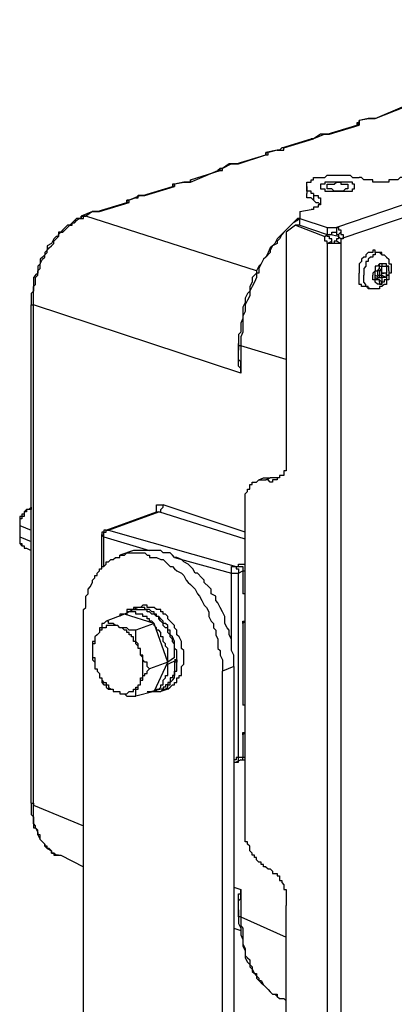
# Model space of a CAD drawing. Extents: x 0.3 to 99.9, y 9.3 to 98.4.
# Drawn here: x 11.5 to 19.6, y 61 to 82.2 of the extents above; entities that cross this region are included whole.
import ezdxf

# ---------------------------------------------------------------- set-up
doc = ezdxf.new("R2010")
doc.units = 0
doc.header["$LTSCALE"] = 25.4
doc.layers.get('0').update_dxf_attribs({"linetype": 'CONTINUOUS'})

msp = doc.modelspace()

# ---------------------------------------------------------------- linework, layer by layer
for p, q in [((38.754, 84.756), (18.314, 77.746)), ((38.901, 84.461), (18.411, 77.5)), ((19.147, 80.098), (19.783, 80.344)), ((19.147, 80.098), (19.735, 80.344)), ((18.803, 80.001), (18.754, 79.951)), ((19.048, 80.098), (18.803, 80.049)), ((19, 80.098), (18.803, 80.049)), ((18.803, 80.049), (18.803, 80.001)), ((18.803, 79.951), (18.803, 80.049)), ((18.803, 80.001), (18.803, 80.049)), ((19.048, 80.098), (19, 80.098)), ((19, 80.098), (19.048, 80.098)), ((18.117, 79.755), (18.754, 79.951)), ((18.167, 79.755), (18.803, 79.951)), ((17.136, 79.461), (17.774, 79.658)), ((17.185, 79.461), (17.822, 79.658)), ((17.822, 79.658), (17.774, 79.658)), ((17.774, 79.658), (17.822, 79.658)), ((17.774, 79.658), (17.822, 79.658)), ((17.822, 79.658), (17.774, 79.658)), ((18.068, 79.755), (17.822, 79.658)), ((17.971, 79.755), (17.822, 79.658)), ((18.018, 79.755), (17.971, 79.755)), ((18.018, 79.755), (18.068, 79.755)), ((18.117, 79.755), (18.068, 79.755)), ((18.167, 79.755), (18.117, 79.755)), ((18.167, 79.755), (18.117, 79.755)), ((17.039, 79.412), (16.793, 79.362)), ((16.793, 79.362), (16.793, 79.315)), ((16.842, 79.362), (16.793, 79.362)), ((17.039, 79.412), (16.842, 79.362)), ((17.185, 79.461), (17.136, 79.461)), ((17.185, 79.461), (17.136, 79.461)), ((16.156, 79.118), (16.793, 79.315)), ((16.206, 79.118), (16.793, 79.315)), ((15.176, 78.775), (15.813, 78.971)), ((15.176, 78.726), (15.764, 78.971)), ((15.764, 78.971), (15.813, 78.971)), ((15.813, 78.971), (15.764, 78.971)), ((16.059, 79.118), (15.863, 79.019)), ((16.009, 79.118), (15.863, 79.019)), ((16.059, 79.118), (16.009, 79.118)), ((16.009, 79.118), (16.059, 79.118)), ((16.206, 79.118), (16.156, 79.118)), ((16.206, 79.118), (16.156, 79.118)), ((15.078, 78.726), (14.833, 78.676)), ((15.028, 78.726), (14.833, 78.676)), ((15.078, 78.726), (15.028, 78.726)), ((15.028, 78.726), (15.078, 78.726)), ((15.176, 78.775), (15.176, 78.726)), ((15.176, 78.775), (15.176, 78.726)), ((14.146, 78.432), (14.784, 78.628)), ((14.195, 78.432), (14.833, 78.628)), ((14.833, 78.628), (14.784, 78.628)), ((14.784, 78.628), (14.833, 78.628)), ((14.833, 78.628), (14.833, 78.676)), ((17.675, 78.628), (17.675, 78.48)), ((14.098, 78.432), (13.852, 78.333)), ((13.999, 78.383), (13.852, 78.333)), ((13.852, 78.286), (13.852, 78.333)), ((13.999, 78.383), (14.048, 78.383)), ((14.146, 78.432), (14.098, 78.432)), ((14.195, 78.432), (14.146, 78.432)), ((14.195, 78.432), (14.146, 78.432)), ((17.822, 78.48), (17.822, 78.333)), ((13.069, 78.089), (12.823, 77.99)), ((13.069, 78.089), (12.92, 77.99)), ((13.166, 78.089), (13.803, 78.286)), ((13.215, 78.089), (13.166, 78.089)), ((13.215, 78.089), (13.166, 78.089)), ((13.215, 78.089), (13.852, 78.286)), ((13.803, 78.286), (13.852, 78.286)), ((13.852, 78.286), (13.803, 78.286)), ((17.529, 78.089), (17.774, 78.137)), ((17.529, 78.089), (17.529, 77.941)), ((12.823, 77.99), (12.823, 77.941)), ((12.823, 77.99), (12.872, 77.99)), ((12.823, 77.941), (12.823, 77.99)), ((12.823, 77.941), (12.823, 77.99)), ((12.872, 77.99), (12.823, 77.99)), ((12.872, 77.99), (12.92, 77.99)), ((16.597, 76.814), (12.92, 77.99)), ((17.529, 77.794), (17.529, 77.941)), ((17.529, 77.941), (18.117, 77.746)), ((17.431, 77.794), (17.235, 77.647)), ((17.529, 77.794), (17.431, 77.794)), ((17.431, 77.794), (18.068, 77.55)), ((17.529, 77.794), (18.117, 77.598)), ((18.117, 77.746), (18.117, 77.598)), ((18.314, 77.746), (18.314, 77.647)), ((17.235, 77.647), (17.235, 72.795)), ((18.068, 77.55), (18.117, 77.598)), ((18.117, 77.403), (18.215, 77.451)), ((18.361, 77.55), (18.167, 77.598)), ((18.411, 77.403), (18.314, 77.451)), ((18.411, 77.647), (18.361, 77.598)), ((18.411, 77.5), (18.361, 77.55)), ((18.411, 77.5), (18.411, 77.403)), ((18.117, 77.403), (18.117, 57.942)), ((18.411, 77.403), (18.411, 57.942)), ((19.293, 77.157), (19.244, 77.207)), ((19.147, 76.618), (19.147, 76.814)), ((19.293, 76.961), (19.244, 76.961)), ((19.293, 76.961), (19.244, 76.961)), ((19.244, 76.911), (19.293, 76.911)), ((19.244, 76.864), (19.293, 76.814)), ((19.293, 76.961), (19.293, 76.911)), ((19.293, 76.814), (19.293, 76.911)), ((19.293, 76.765), (19.293, 76.814)), ((19.392, 76.911), (19.392, 76.765)), ((19.147, 76.715), (19.244, 76.668)), ((19.147, 76.668), (19.244, 76.618)), ((19.293, 76.568), (19.244, 76.618)), ((19.244, 76.568), (19.244, 76.618)), ((19.392, 76.765), (19.293, 76.765)), ((19.293, 76.715), (19.392, 76.668)), ((19.392, 76.668), (19.392, 76.715)), ((19.048, 76.422), (18.95, 76.471)), ((19.244, 76.568), (19.244, 76.521)), ((19.244, 76.521), (19.293, 76.521)), ((19.293, 76.521), (19.293, 76.568)), ((11.744, 65.343), (11.744, 76.079)), ((11.744, 76.079), (11.794, 76.079)), ((11.794, 65.295), (11.794, 76.079)), ((16.254, 74.609), (11.794, 76.079)), ((16.206, 75.246), (16.206, 75.099)), ((16.206, 74.952), (16.206, 75.246)), ((16.254, 75.196), (16.254, 74.609)), ((17.235, 74.902), (16.254, 75.196)), ((16.206, 74.952), (16.206, 75.099)), ((16.646, 72.305), (16.745, 72.353)), ((16.793, 72.305), (16.892, 72.353)), ((16.352, 71.177), (14.588, 71.766)), ((16.352, 64.805), (16.352, 71.813)), ((13.362, 71.226), (14.441, 71.619)), ((13.412, 71.226), (14.49, 71.619)), ((14.441, 71.619), (14.49, 71.619)), ((16.352, 71.03), (14.49, 71.619)), ((11.5, 71.324), (11.5, 71.079)), ((11.5, 71.324), (11.744, 71.226)), ((11.5, 71.324), (11.5, 71.079)), ((13.265, 70.441), (13.265, 71.127)), ((13.313, 71.079), (13.265, 71.127)), ((13.362, 71.226), (13.412, 71.226)), ((13.412, 71.226), (16.156, 70.441)), ((11.5, 71.079), (11.744, 70.98)), ((13.313, 70.441), (13.313, 71.079)), ((13.313, 71.079), (14.294, 70.784)), ((11.597, 70.833), (11.647, 70.833)), ((11.647, 70.833), (11.744, 70.784)), ((13.951, 70.784), (13.656, 70.687)), ((14.833, 70.637), (16.059, 70.294)), ((16.059, 68.824), (16.059, 70.294)), ((16.156, 70.441), (16.206, 70.441)), ((16.206, 70.294), (16.303, 70.344)), ((16.206, 66.324), (16.206, 70.294)), ((16.303, 70.344), (16.303, 69.854)), ((16.303, 70.344), (16.352, 70.344)), ((16.352, 69.854), (16.303, 69.854)), ((14.391, 69.215), (13.755, 69.412)), ((12.872, 52.55), (12.872, 69.215)), ((14.391, 69.215), (13.999, 69.069)), ((14.685, 68.382), (14.391, 69.215)), ((16.352, 69.265), (16.303, 69.215)), ((16.303, 69.215), (16.303, 67.451)), ((14.685, 68.382), (14.294, 68.236)), ((14.391, 67.746), (14.685, 68.382)), ((14.833, 68.482), (14.685, 68.382)), ((14.685, 68.333), (14.881, 68.432)), ((14.881, 68.432), (14.833, 68.432)), ((16.107, 68.285), (15.863, 68.186)), ((15.863, 51.519), (15.863, 68.186)), ((16.107, 68.285), (16.107, 51.618)), ((14.391, 67.746), (13.999, 67.647)), ((14.538, 67.794), (14.342, 67.746)), ((14.685, 67.794), (14.538, 67.746)), ((16.352, 67.451), (16.303, 67.451)), ((16.352, 66.864), (16.303, 66.814)), ((16.303, 66.814), (16.303, 66.324)), ((16.107, 66.225), (16.156, 66.225)), ((16.254, 66.275), (16.156, 66.225)), ((16.303, 66.324), (16.206, 66.324)), ((16.352, 66.324), (16.303, 66.324)), ((11.794, 65.295), (12.872, 64.853)), ((12.333, 64.216), (12.382, 64.216)), ((12.382, 64.216), (12.872, 63.971)), ((16.107, 63.53), (16.254, 63.48)), ((16.254, 63.48), (16.254, 62.892)), ((16.206, 62.991), (16.206, 63.235)), ((16.206, 63.04), (16.206, 63.187)), ((16.206, 63.04), (16.206, 62.892)), ((17.235, 58.333), (17.235, 63.138)), ((16.206, 62.892), (16.206, 62.991)), ((16.254, 62.892), (16.206, 62.892)), ((16.254, 62.892), (17.235, 62.451)), ((16.107, 62.647), (16.254, 62.598)), ((17.185, 61.129), (17.235, 61.079))]:
    msp.add_line(p, q)
for points in [[(18.803, 80.001), (18.754, 80.001), (18.754, 79.951)], [(18.803, 80.001), (18.754, 80.001), (18.754, 79.951)], [(18.754, 79.951), (18.755, 79.951), (18.756, 79.951), (18.757, 79.951), (18.758, 79.951), (18.759, 79.951), (18.76, 79.951), (18.761, 79.951), (18.762, 79.951), (18.763, 79.951), (18.764, 79.951), (18.765, 79.951), (18.766, 79.951), (18.767, 79.951), (18.768, 79.951), (18.769, 79.951), (18.77, 79.951), (18.771, 79.951), (18.772, 79.951), (18.773, 79.951), (18.774, 79.951), (18.775, 79.951), (18.776, 79.951), (18.777, 79.951), (18.778, 79.951), (18.779, 79.951), (18.78, 79.951), (18.781, 79.951), (18.782, 79.951), (18.783, 79.951), (18.784, 79.951), (18.785, 79.951), (18.786, 79.951), (18.787, 79.951), (18.788, 79.951), (18.789, 79.951), (18.79, 79.951), (18.791, 79.951), (18.792, 79.951), (18.793, 79.951), (18.794, 79.951), (18.795, 79.951), (18.796, 79.951), (18.797, 79.951), (18.798, 79.951), (18.799, 79.951), (18.8, 79.951), (18.801, 79.951), (18.802, 79.951), (18.803, 79.951), (18.803, 79.952), (18.803, 79.953), (18.803, 79.954), (18.803, 79.955), (18.803, 79.956), (18.803, 79.957), (18.803, 79.958), (18.803, 79.959), (18.803, 79.96), (18.803, 79.961), (18.803, 79.962), (18.803, 79.963), (18.803, 79.964), (18.803, 79.965), (18.803, 79.966), (18.803, 79.967), (18.803, 79.968), (18.803, 79.969), (18.803, 79.97), (18.803, 79.971), (18.803, 79.972), (18.803, 79.973), (18.803, 79.974), (18.803, 79.975), (18.803, 79.976), (18.803, 79.977), (18.803, 79.978), (18.803, 79.979), (18.803, 79.98), (18.803, 79.981), (18.803, 79.982), (18.803, 79.983), (18.803, 79.984), (18.803, 79.985), (18.803, 79.986), (18.803, 79.987), (18.803, 79.988), (18.803, 79.989), (18.803, 79.99), (18.803, 79.991), (18.803, 79.992), (18.803, 79.993), (18.803, 79.994), (18.803, 79.995), (18.803, 79.996), (18.803, 79.997), (18.803, 79.998), (18.803, 79.999), (18.803, 80), (18.803, 80.001), (18.803, 80), (18.803, 79.999), (18.803, 79.998), (18.803, 79.997), (18.803, 79.996), (18.803, 79.995), (18.803, 79.994), (18.803, 79.993), (18.803, 79.992), (18.803, 79.991), (18.803, 79.99), (18.803, 79.989), (18.803, 79.988), (18.803, 79.987), (18.803, 79.986), (18.803, 79.985), (18.803, 79.984), (18.803, 79.983), (18.803, 79.982), (18.803, 79.981), (18.803, 79.98), (18.803, 79.979), (18.803, 79.978), (18.803, 79.977), (18.803, 79.976), (18.803, 79.975), (18.803, 79.974), (18.803, 79.973), (18.803, 79.972), (18.803, 79.971), (18.803, 79.97), (18.803, 79.969), (18.803, 79.968), (18.803, 79.967), (18.803, 79.966), (18.803, 79.965), (18.803, 79.964), (18.803, 79.963), (18.803, 79.962), (18.803, 79.961), (18.803, 79.96), (18.803, 79.959), (18.803, 79.958), (18.803, 79.957), (18.803, 79.956), (18.803, 79.955), (18.803, 79.954), (18.803, 79.953), (18.803, 79.952), (18.803, 79.951)], [(18.803, 79.951), (18.803, 80.001), (18.754, 80.001), (18.754, 79.951)], [(19.147, 80.098), (19.097, 80.098), (19.048, 80.098)], [(19.048, 80.098), (19.097, 80.098), (19.147, 80.098)], [(18.068, 79.755), (18.018, 79.755), (17.971, 79.755)], [(18.068, 79.755), (18.117, 79.755), (18.167, 79.755)], [(16.793, 79.315), (16.842, 79.315), (16.842, 79.362)], [(16.793, 79.315), (16.793, 79.362), (16.842, 79.362)], [(17.136, 79.461), (17.088, 79.412), (17.039, 79.412)], [(17.039, 79.412), (17.088, 79.412), (17.136, 79.412), (17.185, 79.412), (17.185, 79.461)], [(15.863, 79.019), (15.813, 79.019), (15.764, 78.971)], [(15.813, 78.971), (15.863, 78.971), (15.863, 79.019)], [(15.813, 78.971), (15.813, 79.019), (15.863, 79.019)], [(16.156, 79.118), (16.107, 79.118), (16.059, 79.118)], [(16.059, 79.118), (16.107, 79.118), (16.156, 79.118), (16.206, 79.118)], [(15.078, 78.726), (15.127, 78.726), (15.176, 78.726), (15.176, 78.775)], [(15.176, 78.726), (15.127, 78.726), (15.078, 78.726)], [(17.675, 78.628), (17.675, 78.726), (17.725, 78.726), (17.774, 78.726), (17.774, 78.775), (17.822, 78.775), (17.822, 78.823), (17.921, 78.823), (17.971, 78.823), (18.068, 78.823), (18.117, 78.873), (18.215, 78.873), (18.264, 78.873), (18.361, 78.873), (18.51, 78.873), (18.607, 78.873), (18.657, 78.823), (18.803, 78.823)], [(18.657, 78.726), (18.558, 78.726), (18.51, 78.726), (18.411, 78.726), (18.361, 78.726), (18.264, 78.726), (18.215, 78.726), (18.117, 78.726), (18.068, 78.726), (18.068, 78.676), (18.018, 78.676), (17.971, 78.676), (17.971, 78.579), (18.018, 78.579), (18.068, 78.579), (18.068, 78.529), (18.117, 78.529), (18.215, 78.529), (18.264, 78.529), (18.314, 78.529), (18.361, 78.529), (18.411, 78.529), (18.51, 78.529), (18.558, 78.529), (18.657, 78.529), (18.657, 78.579), (18.705, 78.579), (18.705, 78.676), (18.657, 78.676), (18.657, 78.726)], [(18.215, 78.579), (18.117, 78.579), (18.117, 78.676), (18.215, 78.676), (18.264, 78.676), (18.314, 78.726), (18.411, 78.726), (18.411, 78.676), (18.51, 78.676), (18.558, 78.676), (18.558, 78.579), (18.51, 78.579), (18.46, 78.529), (18.264, 78.529), (18.215, 78.579)], [(19.735, 78.823), (19.686, 78.823), (19.636, 78.775), (19.587, 78.775), (19.539, 78.775), (19.44, 78.775), (19.44, 78.726), (19.293, 78.726), (19.147, 78.726), (19.097, 78.726), (19.097, 78.775), (19, 78.775), (18.901, 78.775), (18.853, 78.823), (18.803, 78.823)], [(14.833, 78.676), (14.784, 78.676), (14.784, 78.628)], [(14.833, 78.676), (14.784, 78.676), (14.784, 78.628)], [(14.833, 78.628), (14.833, 78.629), (14.833, 78.63), (14.833, 78.631), (14.833, 78.632), (14.833, 78.633), (14.833, 78.634), (14.833, 78.635), (14.833, 78.636), (14.833, 78.637), (14.833, 78.638), (14.833, 78.639), (14.833, 78.64), (14.833, 78.641), (14.833, 78.642), (14.833, 78.643), (14.833, 78.644), (14.833, 78.645), (14.833, 78.646), (14.833, 78.647), (14.833, 78.648), (14.833, 78.649), (14.833, 78.65), (14.833, 78.651), (14.833, 78.652), (14.833, 78.653), (14.833, 78.654), (14.833, 78.655), (14.833, 78.656), (14.833, 78.657), (14.833, 78.658), (14.833, 78.659), (14.833, 78.66), (14.833, 78.661), (14.833, 78.662), (14.833, 78.663), (14.833, 78.664), (14.833, 78.665), (14.833, 78.666), (14.833, 78.667), (14.833, 78.668), (14.833, 78.669), (14.833, 78.67), (14.833, 78.671), (14.833, 78.672), (14.833, 78.673), (14.833, 78.674), (14.833, 78.675), (14.833, 78.676), (14.833, 78.675), (14.833, 78.674), (14.833, 78.673), (14.833, 78.672), (14.833, 78.671), (14.833, 78.67), (14.833, 78.669), (14.833, 78.668), (14.833, 78.667), (14.833, 78.666), (14.833, 78.665), (14.833, 78.664), (14.833, 78.663), (14.833, 78.662), (14.833, 78.661), (14.833, 78.66), (14.833, 78.659), (14.833, 78.658), (14.833, 78.657), (14.833, 78.656), (14.833, 78.655), (14.833, 78.654), (14.833, 78.653), (14.833, 78.652), (14.833, 78.651), (14.833, 78.65), (14.833, 78.649), (14.833, 78.648), (14.833, 78.647), (14.833, 78.646), (14.833, 78.645), (14.833, 78.644), (14.833, 78.643), (14.833, 78.642), (14.833, 78.641), (14.833, 78.64), (14.833, 78.639), (14.833, 78.638), (14.833, 78.637), (14.833, 78.636), (14.833, 78.635), (14.833, 78.634), (14.833, 78.633), (14.833, 78.632), (14.833, 78.631), (14.833, 78.63), (14.833, 78.629), (14.833, 78.628), (14.832, 78.628), (14.831, 78.628), (14.83, 78.628), (14.829, 78.628), (14.828, 78.628), (14.827, 78.628), (14.826, 78.628), (14.825, 78.628), (14.824, 78.628), (14.823, 78.628), (14.822, 78.628), (14.821, 78.628), (14.82, 78.628), (14.819, 78.628), (14.818, 78.628), (14.817, 78.628), (14.816, 78.628), (14.815, 78.628), (14.814, 78.628), (14.813, 78.628), (14.812, 78.628), (14.811, 78.628), (14.81, 78.628), (14.809, 78.628), (14.808, 78.628), (14.807, 78.628), (14.806, 78.628), (14.805, 78.628), (14.804, 78.628), (14.803, 78.628), (14.802, 78.628), (14.801, 78.628), (14.8, 78.628), (14.799, 78.628), (14.798, 78.628), (14.797, 78.628), (14.796, 78.628), (14.795, 78.628), (14.794, 78.628), (14.793, 78.628), (14.792, 78.628), (14.791, 78.628), (14.79, 78.628), (14.789, 78.628), (14.788, 78.628), (14.787, 78.628), (14.786, 78.628), (14.785, 78.628), (14.784, 78.628)], [(17.822, 78.48), (17.774, 78.48), (17.774, 78.529), (17.725, 78.529), (17.675, 78.529), (17.675, 78.628)], [(18.117, 78.529), (18.167, 78.529), (18.215, 78.529), (18.264, 78.529), (18.314, 78.529), (18.361, 78.529), (18.411, 78.529), (18.46, 78.529), (18.51, 78.529), (18.558, 78.529)], [(18.411, 78.529), (18.361, 78.529), (18.314, 78.529), (18.264, 78.529)], [(13.852, 78.333), (13.803, 78.333), (13.803, 78.286)], [(13.803, 78.286), (13.803, 78.333), (13.852, 78.333)], [(14.098, 78.432), (14.048, 78.432), (13.999, 78.383)], [(14.048, 78.383), (14.048, 78.432), (14.098, 78.432)], [(14.098, 78.432), (14.146, 78.432), (14.195, 78.432)], [(17.822, 78.333), (17.774, 78.383), (17.725, 78.383), (17.675, 78.383), (17.675, 78.48)], [(17.822, 78.48), (17.822, 78.432), (17.872, 78.432), (17.921, 78.432), (17.921, 78.383), (17.971, 78.383), (17.971, 78.286)], [(17.822, 78.333), (17.872, 78.286), (17.921, 78.286), (17.971, 78.236)], [(13.166, 78.089), (13.116, 78.089), (13.069, 78.089)], [(13.069, 78.089), (13.116, 78.089), (13.166, 78.089), (13.215, 78.089)], [(17.971, 78.286), (17.971, 78.236), (17.921, 78.236), (17.921, 78.186), (17.872, 78.186), (17.822, 78.186), (17.822, 78.137), (17.774, 78.137)], [(12.823, 77.941), (12.725, 77.941), (12.676, 77.893), (12.627, 77.844), (12.577, 77.794), (12.529, 77.794), (12.48, 77.746), (12.43, 77.697), (12.382, 77.647), (12.333, 77.647), (12.333, 77.55), (12.283, 77.55), (12.234, 77.5), (12.186, 77.403), (12.087, 77.353), (12.087, 77.255), (12.039, 77.207), (12.039, 77.157), (11.99, 77.108), (11.94, 77.06), (11.94, 76.961), (11.891, 76.911), (11.891, 76.765), (11.843, 76.715), (11.794, 76.668), (11.794, 76.372), (11.744, 76.324), (11.744, 76.079)], [(11.794, 76.079), (11.794, 76.471), (11.843, 76.52), (11.843, 76.668), (11.891, 76.715), (11.891, 76.814), (11.94, 76.864), (11.94, 76.961), (11.99, 77.06), (12.039, 77.108), (12.039, 77.157), (12.087, 77.207), (12.087, 77.255), (12.137, 77.304), (12.186, 77.353), (12.234, 77.403), (12.234, 77.451), (12.283, 77.5), (12.333, 77.55), (12.333, 77.598), (12.382, 77.647), (12.43, 77.647), (12.48, 77.697), (12.529, 77.746), (12.577, 77.794), (12.627, 77.794), (12.627, 77.844), (12.676, 77.844), (12.725, 77.893), (12.773, 77.941), (12.823, 77.941)], [(12.823, 77.941), (12.872, 77.941), (12.872, 77.99)], [(12.823, 77.941), (12.823, 77.942), (12.823, 77.943), (12.823, 77.944), (12.823, 77.945), (12.823, 77.946), (12.823, 77.947), (12.823, 77.948), (12.823, 77.949), (12.823, 77.95), (12.823, 77.951), (12.823, 77.952), (12.823, 77.953), (12.823, 77.954), (12.823, 77.955), (12.823, 77.956), (12.823, 77.957), (12.823, 77.958), (12.823, 77.959), (12.823, 77.96), (12.823, 77.961), (12.823, 77.962), (12.823, 77.963), (12.823, 77.964), (12.823, 77.965), (12.823, 77.966), (12.823, 77.967), (12.823, 77.968), (12.823, 77.969), (12.823, 77.97), (12.823, 77.971), (12.823, 77.972), (12.823, 77.973), (12.823, 77.974), (12.823, 77.975), (12.823, 77.976), (12.823, 77.977), (12.823, 77.978), (12.823, 77.979), (12.823, 77.98), (12.823, 77.981), (12.823, 77.982), (12.823, 77.983), (12.823, 77.984), (12.823, 77.985), (12.823, 77.986), (12.823, 77.987), (12.823, 77.988), (12.823, 77.989), (12.823, 77.99), (12.823, 77.989), (12.823, 77.988), (12.823, 77.987), (12.823, 77.986), (12.823, 77.985), (12.823, 77.984), (12.823, 77.983), (12.823, 77.982), (12.823, 77.981), (12.823, 77.98), (12.823, 77.979), (12.823, 77.978), (12.823, 77.977), (12.823, 77.976), (12.823, 77.975), (12.823, 77.974), (12.823, 77.973), (12.823, 77.972), (12.823, 77.971), (12.823, 77.97), (12.823, 77.969), (12.823, 77.968), (12.823, 77.967), (12.823, 77.966), (12.823, 77.965), (12.823, 77.964), (12.823, 77.963), (12.823, 77.962), (12.823, 77.961), (12.823, 77.96), (12.823, 77.959), (12.823, 77.958), (12.823, 77.957), (12.823, 77.956), (12.823, 77.955), (12.823, 77.954), (12.823, 77.953), (12.823, 77.952), (12.823, 77.951), (12.823, 77.95), (12.823, 77.949), (12.823, 77.948), (12.823, 77.947), (12.823, 77.946), (12.823, 77.945), (12.823, 77.944), (12.823, 77.943), (12.823, 77.942), (12.823, 77.941)], [(12.92, 77.99), (12.872, 77.99), (12.823, 77.99)], [(17.529, 77.99), (17.529, 77.941), (17.479, 77.941), (17.382, 77.844), (17.332, 77.794), (17.284, 77.746), (17.235, 77.697), (17.185, 77.647), (17.088, 77.55), (17.039, 77.5), (16.989, 77.403), (16.941, 77.353), (16.892, 77.304), (16.842, 77.207), (16.793, 77.108), (16.745, 77.06), (16.696, 76.961), (16.646, 76.911), (16.597, 76.814), (16.597, 76.765), (16.499, 76.668), (16.499, 76.568), (16.45, 76.471), (16.45, 76.372), (16.402, 76.324), (16.352, 76.226), (16.352, 76.128), (16.303, 76.029), (16.303, 75.785), (16.254, 75.686), (16.254, 75.49), (16.206, 75.442), (16.206, 75.246)], [(17.529, 77.941), (17.479, 77.893), (17.382, 77.844), (17.332, 77.794), (17.284, 77.746), (17.235, 77.697), (17.185, 77.647), (17.136, 77.598), (17.088, 77.5), (17.039, 77.451), (17.039, 77.403), (16.941, 77.353), (16.892, 77.255), (16.892, 77.207), (16.793, 77.108), (16.745, 77.06), (16.696, 76.961), (16.646, 76.864), (16.646, 76.765), (16.597, 76.765), (16.597, 76.668), (16.549, 76.568), (16.499, 76.471), (16.45, 76.372), (16.45, 76.275), (16.402, 76.177), (16.352, 76.079), (16.352, 75.932), (16.303, 75.835), (16.303, 75.49), (16.254, 75.393), (16.254, 75.196)], [(18.117, 77.746), (18.167, 77.746), (18.215, 77.746), (18.264, 77.746), (18.314, 77.746)], [(18.314, 77.746), (18.361, 77.746), (18.361, 77.697), (18.411, 77.697), (18.411, 77.647)], [(18.117, 77.403), (18.117, 77.451), (18.068, 77.451), (18.068, 77.55)], [(18.215, 77.451), (18.215, 77.5), (18.167, 77.5), (18.167, 77.55), (18.117, 77.55), (18.117, 77.598), (18.167, 77.598), (18.215, 77.598), (18.215, 77.647), (18.264, 77.647), (18.314, 77.647)], [(18.314, 77.451), (18.264, 77.451), (18.264, 77.403), (18.215, 77.403), (18.215, 77.451)], [(18.314, 77.647), (18.314, 77.598), (18.361, 77.598), (18.361, 77.55)], [(18.361, 77.55), (18.361, 77.5), (18.314, 77.5), (18.314, 77.451)], [(18.411, 77.647), (18.411, 77.598), (18.46, 77.598), (18.46, 77.5), (18.411, 77.5)], [(18.411, 77.403), (18.361, 77.403), (18.314, 77.403), (18.264, 77.403), (18.215, 77.403), (18.167, 77.403), (18.117, 77.403)], [(19.244, 77.207), (19.196, 77.207), (19.147, 77.207), (19.147, 77.255), (19.097, 77.255), (19.097, 77.207), (19.048, 77.207), (19, 77.207), (18.95, 77.157), (18.95, 77.108), (18.901, 77.108), (18.853, 77.06), (18.853, 77.01), (18.803, 76.961), (18.803, 76.765)], [(19.293, 77.157), (19.293, 77.207), (19.244, 77.207), (19.196, 77.207), (19.147, 77.207), (19.147, 77.157), (19.097, 77.157), (19.097, 77.108), (19.048, 77.108), (19, 77.06), (19, 77.01), (18.95, 77.01), (18.95, 76.911), (18.901, 76.864), (18.901, 76.765), (18.901, 76.715)], [(19.293, 77.157), (19.343, 77.157), (19.392, 77.108), (19.44, 77.06), (19.44, 76.961), (19.49, 76.961), (19.49, 76.864)], [(19.49, 76.864), (19.49, 76.765), (19.44, 76.765), (19.44, 76.618), (19.392, 76.618), (19.392, 76.52), (19.343, 76.52), (19.293, 76.471), (19.244, 76.471), (19.244, 76.422), (19.196, 76.422), (19.147, 76.422), (19.097, 76.422), (19.048, 76.422)], [(19.147, 76.814), (19.097, 76.765), (19.097, 76.715)], [(19.147, 76.814), (19.196, 76.814), (19.244, 76.864), (19.244, 76.961)], [(19.293, 76.961), (19.244, 76.961), (19.196, 76.911), (19.147, 76.911), (19.147, 76.814)], [(19.293, 76.814), (19.244, 76.814), (19.196, 76.814), (19.196, 76.765)], [(19.244, 76.765), (19.244, 76.715), (19.293, 76.715), (19.293, 76.765), (19.293, 76.814), (19.244, 76.814), (19.244, 76.765)], [(19.392, 76.911), (19.392, 76.961), (19.343, 76.961), (19.293, 76.961)], [(19.293, 76.911), (19.343, 76.911), (19.392, 76.911)], [(19.392, 76.911), (19.393, 76.911), (19.394, 76.911), (19.395, 76.911), (19.396, 76.911), (19.397, 76.911), (19.398, 76.911), (19.399, 76.911), (19.4, 76.911), (19.401, 76.911), (19.402, 76.911), (19.403, 76.911), (19.404, 76.911), (19.405, 76.911), (19.406, 76.911), (19.407, 76.911), (19.408, 76.911), (19.409, 76.911), (19.41, 76.911), (19.411, 76.911), (19.412, 76.911), (19.413, 76.911), (19.414, 76.911), (19.415, 76.911), (19.416, 76.911), (19.417, 76.911), (19.418, 76.911), (19.419, 76.911), (19.42, 76.911), (19.421, 76.911), (19.422, 76.911), (19.423, 76.911), (19.424, 76.911), (19.425, 76.911), (19.426, 76.911), (19.427, 76.911), (19.428, 76.911), (19.429, 76.911), (19.43, 76.911), (19.431, 76.911), (19.432, 76.911), (19.433, 76.911), (19.434, 76.911), (19.435, 76.911), (19.436, 76.911), (19.437, 76.911), (19.438, 76.911), (19.439, 76.911), (19.44, 76.911), (19.439, 76.911), (19.438, 76.911), (19.437, 76.911), (19.436, 76.911), (19.435, 76.911), (19.434, 76.911), (19.433, 76.911), (19.432, 76.911), (19.431, 76.911), (19.43, 76.911), (19.429, 76.911), (19.428, 76.911), (19.427, 76.911), (19.426, 76.911), (19.425, 76.911), (19.424, 76.911), (19.423, 76.911), (19.422, 76.911), (19.421, 76.911), (19.42, 76.911), (19.419, 76.911), (19.418, 76.911), (19.417, 76.911), (19.416, 76.911), (19.415, 76.911), (19.414, 76.911), (19.413, 76.911), (19.412, 76.911), (19.411, 76.911), (19.41, 76.911), (19.409, 76.911), (19.408, 76.911), (19.407, 76.911), (19.406, 76.911), (19.405, 76.911), (19.404, 76.911), (19.403, 76.911), (19.402, 76.911), (19.401, 76.911), (19.4, 76.911), (19.399, 76.911), (19.398, 76.911), (19.397, 76.911), (19.396, 76.911), (19.395, 76.911), (19.394, 76.911), (19.393, 76.911), (19.392, 76.911)], [(19.44, 76.814), (19.44, 76.911), (19.392, 76.911)], [(19.44, 76.814), (19.44, 76.715), (19.392, 76.715)], [(18.95, 76.471), (18.901, 76.471), (18.853, 76.471), (18.853, 76.52), (18.803, 76.52), (18.803, 76.765)], [(19.048, 76.422), (19, 76.422), (19, 76.471), (18.95, 76.471), (18.95, 76.52), (18.901, 76.568), (18.901, 76.715)], [(19.147, 76.618), (19.097, 76.618), (19.097, 76.715)], [(19.293, 76.521), (19.244, 76.521), (19.196, 76.521), (19.147, 76.568), (19.147, 76.618)], [(19.244, 76.618), (19.196, 76.618), (19.147, 76.618)], [(19.196, 76.765), (19.196, 76.715), (19.244, 76.715), (19.244, 76.668)], [(19.196, 76.618), (19.196, 76.668), (19.244, 76.668)], [(19.244, 76.668), (19.293, 76.668), (19.293, 76.765)], [(19.293, 76.715), (19.293, 76.716), (19.293, 76.717), (19.293, 76.718), (19.293, 76.719), (19.293, 76.72), (19.293, 76.721), (19.293, 76.722), (19.293, 76.723), (19.293, 76.724), (19.293, 76.725), (19.293, 76.726), (19.293, 76.727), (19.293, 76.728), (19.293, 76.729), (19.293, 76.73), (19.293, 76.731), (19.293, 76.732), (19.293, 76.733), (19.293, 76.734), (19.293, 76.735), (19.293, 76.736), (19.293, 76.737), (19.293, 76.738), (19.293, 76.739), (19.293, 76.74), (19.293, 76.741), (19.293, 76.742), (19.293, 76.743), (19.293, 76.744), (19.293, 76.745), (19.293, 76.746), (19.293, 76.747), (19.293, 76.748), (19.293, 76.749), (19.293, 76.75), (19.293, 76.751), (19.293, 76.752), (19.293, 76.753), (19.293, 76.754), (19.293, 76.755), (19.293, 76.756), (19.293, 76.757), (19.293, 76.758), (19.293, 76.759), (19.293, 76.76), (19.293, 76.761), (19.293, 76.762), (19.293, 76.763), (19.293, 76.764), (19.293, 76.765), (19.294, 76.765), (19.295, 76.765), (19.296, 76.765), (19.297, 76.765), (19.298, 76.765), (19.299, 76.765), (19.3, 76.765), (19.301, 76.765), (19.302, 76.765), (19.303, 76.765), (19.304, 76.765), (19.305, 76.765), (19.306, 76.765), (19.307, 76.765), (19.308, 76.765), (19.309, 76.765), (19.31, 76.765), (19.311, 76.765), (19.312, 76.765), (19.313, 76.765), (19.314, 76.765), (19.315, 76.765), (19.316, 76.765), (19.317, 76.765), (19.318, 76.765), (19.319, 76.765), (19.32, 76.765), (19.321, 76.765), (19.322, 76.765), (19.323, 76.765), (19.324, 76.765), (19.325, 76.765), (19.326, 76.765), (19.327, 76.765), (19.328, 76.765), (19.329, 76.765), (19.33, 76.765), (19.331, 76.765), (19.332, 76.765), (19.333, 76.765), (19.334, 76.765), (19.335, 76.765), (19.336, 76.765), (19.337, 76.765), (19.338, 76.765), (19.339, 76.765), (19.34, 76.765), (19.341, 76.765), (19.342, 76.765), (19.343, 76.765), (19.342, 76.765), (19.341, 76.765), (19.34, 76.765), (19.339, 76.765), (19.338, 76.765), (19.337, 76.765), (19.336, 76.765), (19.335, 76.765), (19.334, 76.765), (19.333, 76.765), (19.332, 76.765), (19.331, 76.765), (19.33, 76.765), (19.329, 76.765), (19.328, 76.765), (19.327, 76.765), (19.326, 76.765), (19.325, 76.765), (19.324, 76.765), (19.323, 76.765), (19.322, 76.765), (19.321, 76.765), (19.32, 76.765), (19.319, 76.765), (19.318, 76.765), (19.317, 76.765), (19.316, 76.765), (19.315, 76.765), (19.314, 76.765), (19.313, 76.765), (19.312, 76.765), (19.311, 76.765), (19.31, 76.765), (19.309, 76.765), (19.308, 76.765), (19.307, 76.765), (19.306, 76.765), (19.305, 76.765), (19.304, 76.765), (19.303, 76.765), (19.302, 76.765), (19.301, 76.765), (19.3, 76.765), (19.299, 76.765), (19.298, 76.765), (19.297, 76.765), (19.296, 76.765), (19.295, 76.765), (19.294, 76.765), (19.293, 76.765)], [(19.392, 76.715), (19.392, 76.618), (19.343, 76.618), (19.343, 76.568), (19.293, 76.568), (19.293, 76.52)], [(19.392, 76.668), (19.343, 76.668), (19.293, 76.668), (19.293, 76.568)], [(19.392, 76.715), (19.393, 76.715), (19.394, 76.715), (19.395, 76.715), (19.396, 76.715), (19.397, 76.715), (19.398, 76.715), (19.399, 76.715), (19.4, 76.715), (19.401, 76.715), (19.402, 76.715), (19.403, 76.715), (19.404, 76.715), (19.405, 76.715), (19.406, 76.715), (19.407, 76.715), (19.408, 76.715), (19.409, 76.715), (19.41, 76.715), (19.411, 76.715), (19.412, 76.715), (19.413, 76.715), (19.414, 76.715), (19.415, 76.715), (19.416, 76.715), (19.417, 76.715), (19.418, 76.715), (19.419, 76.715), (19.42, 76.715), (19.421, 76.715), (19.422, 76.715), (19.423, 76.715), (19.424, 76.715), (19.425, 76.715), (19.426, 76.715), (19.427, 76.715), (19.428, 76.715), (19.429, 76.715), (19.43, 76.715), (19.431, 76.715), (19.432, 76.715), (19.433, 76.715), (19.434, 76.715), (19.435, 76.715), (19.436, 76.715), (19.437, 76.715), (19.438, 76.715), (19.439, 76.715), (19.44, 76.715), (19.439, 76.715), (19.438, 76.715), (19.437, 76.715), (19.436, 76.715), (19.435, 76.715), (19.434, 76.715), (19.433, 76.715), (19.432, 76.715), (19.431, 76.715), (19.43, 76.715), (19.429, 76.715), (19.428, 76.715), (19.427, 76.715), (19.426, 76.715), (19.425, 76.715), (19.424, 76.715), (19.423, 76.715), (19.422, 76.715), (19.421, 76.715), (19.42, 76.715), (19.419, 76.715), (19.418, 76.715), (19.417, 76.715), (19.416, 76.715), (19.415, 76.715), (19.414, 76.715), (19.413, 76.715), (19.412, 76.715), (19.411, 76.715), (19.41, 76.715), (19.409, 76.715), (19.408, 76.715), (19.407, 76.715), (19.406, 76.715), (19.405, 76.715), (19.404, 76.715), (19.403, 76.715), (19.402, 76.715), (19.401, 76.715), (19.4, 76.715), (19.399, 76.715), (19.398, 76.715), (19.397, 76.715), (19.396, 76.715), (19.395, 76.715), (19.394, 76.715), (19.393, 76.715), (19.392, 76.715), (19.392, 76.716), (19.392, 76.717), (19.392, 76.718), (19.392, 76.719), (19.392, 76.72), (19.392, 76.721), (19.392, 76.722), (19.392, 76.723), (19.392, 76.724), (19.392, 76.725), (19.392, 76.726), (19.392, 76.727), (19.392, 76.728), (19.392, 76.729), (19.392, 76.73), (19.392, 76.731), (19.392, 76.732), (19.392, 76.733), (19.392, 76.734), (19.392, 76.735), (19.392, 76.736), (19.392, 76.737), (19.392, 76.738), (19.392, 76.739), (19.392, 76.74), (19.392, 76.741), (19.392, 76.742), (19.392, 76.743), (19.392, 76.744), (19.392, 76.745), (19.392, 76.746), (19.392, 76.747), (19.392, 76.748), (19.392, 76.749), (19.392, 76.75), (19.392, 76.751), (19.392, 76.752), (19.392, 76.753), (19.392, 76.754), (19.392, 76.755), (19.392, 76.756), (19.392, 76.757), (19.392, 76.758), (19.392, 76.759), (19.392, 76.76), (19.392, 76.761), (19.392, 76.762), (19.392, 76.763), (19.392, 76.764), (19.392, 76.765)], [(16.206, 75.393), (16.206, 75.343), (16.206, 75.295), (16.206, 75.246)], [(16.254, 75.196), (16.206, 75.196), (16.206, 75.246)], [(16.254, 74.609), (16.254, 74.853), (16.206, 74.902), (16.206, 74.952)], [(16.254, 74.609), (16.254, 74.706), (16.206, 74.756), (16.206, 74.952)], [(17.235, 72.795), (17.235, 72.501), (17.185, 72.501), (17.185, 72.402), (17.136, 72.402), (17.088, 72.402), (17.088, 72.353), (17.039, 72.353), (17.039, 72.305), (16.989, 72.305)], [(16.352, 71.813), (16.352, 72.009), (16.402, 72.059), (16.402, 72.108), (16.45, 72.108), (16.45, 72.206), (16.499, 72.206), (16.499, 72.255), (16.549, 72.255), (16.597, 72.255), (16.646, 72.305)], [(16.646, 72.305), (16.696, 72.305), (16.745, 72.305), (16.793, 72.305)], [(16.745, 72.353), (16.793, 72.353), (16.842, 72.353), (16.892, 72.353)], [(16.989, 72.305), (16.941, 72.305), (16.941, 72.255), (16.892, 72.255), (16.842, 72.305), (16.793, 72.305)], [(17.039, 72.353), (16.989, 72.353), (16.941, 72.353), (16.892, 72.353)], [(14.441, 71.619), (14.441, 71.766), (14.49, 71.766), (14.538, 71.766), (14.588, 71.766)], [(14.49, 71.619), (14.538, 71.619), (14.538, 71.666), (14.588, 71.716), (14.588, 71.766)], [(11.744, 71.716), (11.695, 71.666), (11.647, 71.666), (11.597, 71.619), (11.597, 71.569), (11.548, 71.569), (11.548, 71.52), (11.5, 71.52), (11.5, 71.324)], [(11.744, 71.716), (11.744, 71.666), (11.695, 71.666), (11.647, 71.666), (11.647, 71.619), (11.597, 71.619), (11.597, 71.52), (11.548, 71.52), (11.548, 71.47), (11.5, 71.47), (11.5, 71.324)], [(13.362, 71.226), (13.313, 71.226), (13.313, 71.177), (13.265, 71.177), (13.265, 71.127)], [(13.313, 71.079), (13.313, 71.177), (13.362, 71.177), (13.362, 71.226), (13.412, 71.226)], [(11.5, 71.079), (11.5, 70.933), (11.548, 70.883), (11.597, 70.883), (11.597, 70.833), (11.647, 70.833)], [(11.5, 71.079), (11.5, 70.933), (11.548, 70.933), (11.548, 70.883), (11.597, 70.883), (11.597, 70.833)], [(12.872, 69.215), (12.872, 69.511), (12.92, 69.558), (12.92, 69.804), (12.97, 69.854), (12.97, 69.951), (13.019, 70), (13.069, 70.098), (13.069, 70.148), (13.116, 70.197), (13.116, 70.245), (13.166, 70.245), (13.166, 70.294), (13.215, 70.344), (13.215, 70.393), (13.265, 70.393), (13.265, 70.441), (13.313, 70.441), (13.362, 70.491), (13.362, 70.54), (13.412, 70.54), (13.46, 70.588), (13.509, 70.588), (13.558, 70.637), (13.656, 70.637), (13.656, 70.687)], [(13.656, 70.687), (13.755, 70.687), (13.803, 70.736), (13.999, 70.736), (14.195, 70.736), (14.245, 70.687), (14.294, 70.687), (14.294, 70.637), (14.391, 70.637), (14.441, 70.637), (14.538, 70.588), (14.588, 70.588), (14.637, 70.54), (14.685, 70.491), (14.734, 70.441), (14.784, 70.441), (14.833, 70.393), (14.881, 70.344), (14.98, 70.294), (15.028, 70.245), (15.078, 70.148), (15.127, 70.098), (15.176, 70.05), (15.224, 70), (15.274, 69.951), (15.323, 69.854), (15.371, 69.804), (15.421, 69.707), (15.47, 69.608), (15.52, 69.558), (15.567, 69.461), (15.567, 69.362), (15.617, 69.265), (15.666, 69.215), (15.666, 69.118), (15.716, 69.069), (15.716, 68.971), (15.764, 68.873), (15.764, 68.676), (15.813, 68.628), (15.813, 68.529), (15.863, 68.432), (15.863, 68.186)], [(16.107, 68.285), (16.107, 68.529), (16.059, 68.628), (16.059, 68.873), (16.009, 68.971), (16.009, 69.069), (15.96, 69.118), (15.91, 69.215), (15.91, 69.362), (15.863, 69.461), (15.813, 69.558), (15.764, 69.657), (15.716, 69.707), (15.716, 69.804), (15.617, 69.854), (15.617, 69.951), (15.567, 70), (15.47, 70.098), (15.47, 70.147), (15.421, 70.197), (15.323, 70.294), (15.274, 70.294), (15.224, 70.393), (15.176, 70.441), (15.127, 70.491), (15.028, 70.54), (14.98, 70.588), (14.881, 70.637), (14.833, 70.637), (14.784, 70.687), (14.734, 70.736), (14.588, 70.736), (14.538, 70.784), (14.245, 70.784), (14.098, 70.784), (13.999, 70.784), (13.951, 70.784)], [(16.206, 70.441), (16.206, 70.491), (16.254, 70.491), (16.303, 70.491), (16.352, 70.491)], [(16.059, 70.294), (16.059, 70.441), (16.107, 70.441), (16.156, 70.441)], [(16.059, 70.294), (16.107, 70.294), (16.156, 70.294), (16.206, 70.294)], [(16.156, 70.441), (16.156, 70.393), (16.206, 70.393), (16.206, 70.294)], [(16.206, 70.441), (16.254, 70.441), (16.303, 70.441), (16.303, 70.344)], [(14.342, 69.558), (14.294, 69.558), (14.245, 69.558), (14.245, 69.608), (14.195, 69.608), (14.146, 69.608), (14.098, 69.558), (14.048, 69.558)], [(14.048, 69.558), (13.951, 69.511), (13.755, 69.412), (13.362, 69.265)], [(13.755, 69.412), (13.705, 69.412), (13.656, 69.412), (13.656, 69.362)], [(14.048, 69.412), (13.999, 69.412), (13.999, 69.461), (13.951, 69.461), (13.902, 69.461), (13.852, 69.461), (13.803, 69.461), (13.803, 69.412), (13.755, 69.412)], [(13.951, 69.511), (13.902, 69.511), (13.852, 69.511), (13.803, 69.511), (13.803, 69.412)], [(14.245, 69.511), (14.195, 69.511), (14.195, 69.558), (14.146, 69.558), (14.098, 69.558), (14.048, 69.558), (13.999, 69.558), (13.951, 69.558), (13.951, 69.511)], [(13.951, 69.511), (13.999, 69.511), (14.048, 69.511), (14.098, 69.511), (14.146, 69.511), (14.195, 69.511), (14.245, 69.511)], [(14.685, 68.382), (14.685, 68.676), (14.637, 68.726), (14.637, 68.775), (14.588, 68.824), (14.588, 68.922), (14.538, 68.922), (14.538, 69.019), (14.49, 69.069), (14.441, 69.069), (14.441, 69.118), (14.391, 69.168), (14.391, 69.215), (14.342, 69.265), (14.294, 69.265), (14.294, 69.315), (14.245, 69.315), (14.245, 69.362), (14.146, 69.362), (14.146, 69.412), (14.098, 69.412), (14.048, 69.412)], [(14.833, 68.482), (14.833, 68.775), (14.784, 68.824), (14.784, 68.873), (14.734, 68.922), (14.734, 68.971), (14.685, 69.019), (14.685, 69.118), (14.637, 69.118), (14.588, 69.167), (14.588, 69.215), (14.538, 69.265), (14.49, 69.315), (14.49, 69.362), (14.441, 69.362), (14.391, 69.412), (14.342, 69.412), (14.294, 69.461), (14.245, 69.461), (14.245, 69.511)], [(14.538, 67.746), (14.588, 67.794), (14.637, 67.794), (14.685, 67.843), (14.685, 67.893), (14.734, 67.893), (14.734, 67.942), (14.784, 67.99), (14.833, 68.04), (14.833, 68.186), (14.881, 68.186), (14.881, 68.628), (14.833, 68.676), (14.833, 68.824), (14.784, 68.922), (14.734, 68.971), (14.734, 69.069), (14.685, 69.069), (14.685, 69.168), (14.637, 69.215), (14.588, 69.215), (14.588, 69.265), (14.538, 69.315), (14.49, 69.362), (14.441, 69.362), (14.441, 69.412), (14.391, 69.412), (14.391, 69.461), (14.342, 69.461), (14.294, 69.511), (14.245, 69.511)], [(14.685, 67.794), (14.734, 67.843), (14.784, 67.893), (14.833, 67.893), (14.833, 67.942), (14.881, 67.942), (14.881, 68.04), (14.931, 68.04), (14.931, 68.089), (14.98, 68.089), (14.98, 68.285), (15.028, 68.333), (15.028, 68.628), (14.98, 68.676), (14.98, 68.824), (14.931, 68.922), (14.881, 68.971), (14.881, 69.069), (14.833, 69.118), (14.833, 69.168), (14.784, 69.215), (14.734, 69.265), (14.685, 69.315), (14.685, 69.362), (14.637, 69.412), (14.588, 69.412), (14.588, 69.461), (14.538, 69.461), (14.538, 69.511), (14.441, 69.511), (14.391, 69.558), (14.342, 69.558)], [(13.362, 69.265), (13.313, 69.215), (13.265, 69.215), (13.265, 69.118), (13.215, 69.118), (13.215, 69.019), (13.166, 68.971), (13.116, 68.922), (13.116, 68.824), (13.069, 68.824), (13.069, 68.676)], [(13.608, 69.168), (13.558, 69.168), (13.509, 69.215), (13.46, 69.215), (13.412, 69.215), (13.412, 69.265), (13.362, 69.265)], [(16.303, 69.215), (16.303, 69.265), (16.352, 69.265)], [(13.166, 68.971), (13.116, 68.922), (13.116, 68.775), (13.069, 68.775), (13.069, 68.482), (13.116, 68.482), (13.116, 68.236), (13.166, 68.236)], [(13.608, 69.168), (13.558, 69.168), (13.509, 69.168), (13.46, 69.168), (13.412, 69.168), (13.362, 69.168), (13.362, 69.118), (13.313, 69.118), (13.265, 69.118), (13.265, 69.069), (13.215, 69.069), (13.215, 69.019), (13.166, 68.971)], [(13.999, 69.069), (13.852, 69.069), (13.803, 69.118), (13.705, 69.118), (13.656, 69.118), (13.608, 69.167)], [(14.098, 68.628), (14.098, 68.676), (14.048, 68.676), (14.048, 68.726), (13.999, 68.775), (13.999, 68.824), (13.951, 68.824), (13.951, 68.922), (13.902, 68.922), (13.902, 68.971), (13.852, 68.971), (13.852, 69.019), (13.803, 69.019), (13.803, 69.069), (13.755, 69.069), (13.705, 69.118), (13.656, 69.118), (13.608, 69.167)], [(14.294, 68.236), (14.245, 68.285), (14.245, 68.382), (14.195, 68.382), (14.146, 68.432), (14.146, 68.529), (14.098, 68.529), (14.098, 68.628), (14.098, 68.676), (14.048, 68.676), (14.048, 68.775), (13.999, 68.824), (13.999, 69.069)], [(13.069, 68.676), (13.069, 68.432), (13.116, 68.382), (13.116, 68.236), (13.166, 68.236), (13.166, 68.186), (13.215, 68.137), (13.215, 68.04), (13.265, 68.04), (13.265, 67.942), (13.313, 67.893), (13.362, 67.893), (13.362, 67.843), (13.412, 67.794), (13.46, 67.794), (13.509, 67.794), (13.509, 67.746), (13.558, 67.746), (13.608, 67.746), (13.656, 67.746), (13.656, 67.697), (13.705, 67.697), (13.755, 67.697), (13.803, 67.647), (13.852, 67.647), (13.999, 67.647)], [(14.098, 67.942), (14.098, 68.04), (14.146, 68.04), (14.146, 68.482), (14.098, 68.529), (14.098, 68.628)], [(14.342, 67.746), (14.391, 67.746), (14.441, 67.746), (14.441, 67.794), (14.49, 67.794), (14.538, 67.843), (14.538, 67.893), (14.588, 67.893), (14.588, 67.99), (14.637, 68.04), (14.637, 68.089), (14.685, 68.089), (14.685, 68.333)], [(14.881, 68.432), (14.881, 68.382), (14.833, 68.382), (14.833, 68.089), (14.784, 68.089), (14.784, 68.04), (14.734, 68.04), (14.734, 67.942), (14.685, 67.942), (14.685, 67.893), (14.637, 67.893), (14.637, 67.843), (14.588, 67.843), (14.588, 67.794), (14.538, 67.794)], [(13.166, 68.236), (13.166, 68.186), (13.215, 68.137), (13.215, 68.04), (13.265, 68.04), (13.265, 67.99), (13.313, 67.942), (13.362, 67.942), (13.362, 67.893), (13.412, 67.893), (13.412, 67.843), (13.46, 67.794), (13.509, 67.794), (13.509, 67.746), (13.558, 67.746), (13.608, 67.746)], [(14.098, 67.942), (14.098, 67.99), (14.146, 67.99), (14.146, 68.089), (14.195, 68.089), (14.195, 68.137), (14.245, 68.137), (14.245, 68.186), (14.294, 68.236)], [(13.608, 67.746), (13.656, 67.746), (13.656, 67.697), (13.705, 67.697), (13.755, 67.697), (13.803, 67.697), (13.852, 67.746), (13.902, 67.746), (13.951, 67.746), (13.951, 67.794), (13.999, 67.794), (13.999, 67.843), (14.048, 67.843), (14.048, 67.893), (14.098, 67.893), (14.098, 67.942)], [(13.999, 67.647), (13.999, 67.794), (14.048, 67.794), (14.048, 67.893), (14.098, 67.893), (14.098, 67.942)], [(14.245, 67.746), (14.294, 67.746), (14.342, 67.746)], [(14.342, 67.746), (14.391, 67.746), (14.441, 67.746), (14.49, 67.746), (14.538, 67.746)], [(16.303, 66.814), (16.303, 66.864), (16.352, 66.864)], [(16.206, 66.324), (16.156, 66.324), (16.156, 66.275), (16.107, 66.275)], [(16.156, 66.225), (16.206, 66.225), (16.206, 66.324)], [(16.254, 66.275), (16.303, 66.275), (16.303, 66.324)], [(16.254, 66.275), (16.303, 66.275), (16.352, 66.275)], [(11.744, 65.343), (11.744, 65.098), (11.794, 65.049), (11.794, 64.805), (11.843, 64.805), (11.891, 64.706), (11.891, 64.656), (11.94, 64.559), (11.99, 64.51), (12.039, 64.46), (12.039, 64.413), (12.087, 64.363), (12.186, 64.313), (12.186, 64.266), (12.234, 64.266), (12.234, 64.216), (12.333, 64.216), (12.382, 64.216)], [(11.744, 65.343), (11.794, 65.343), (11.794, 65.295)], [(12.333, 64.216), (12.283, 64.216), (12.234, 64.265), (12.186, 64.265), (12.186, 64.313), (12.137, 64.363), (12.087, 64.363), (12.087, 64.413), (12.039, 64.413), (12.039, 64.46), (11.99, 64.51), (11.94, 64.559), (11.94, 64.656), (11.891, 64.656), (11.891, 64.755), (11.843, 64.805), (11.843, 64.853), (11.794, 64.902), (11.794, 65.295)], [(16.793, 63.971), (16.745, 63.971), (16.745, 64.02), (16.696, 64.02), (16.696, 64.069), (16.646, 64.069), (16.597, 64.117), (16.597, 64.167), (16.549, 64.167), (16.549, 64.216), (16.499, 64.216), (16.499, 64.266), (16.45, 64.313), (16.45, 64.413), (16.402, 64.46), (16.402, 64.51), (16.352, 64.51), (16.352, 64.805)], [(16.793, 63.971), (16.842, 63.922), (16.892, 63.922), (16.941, 63.873), (16.941, 63.824), (16.989, 63.824), (17.039, 63.824), (17.039, 63.774), (17.088, 63.774), (17.088, 63.677), (17.136, 63.677), (17.136, 63.627), (17.185, 63.58), (17.185, 63.48), (17.235, 63.48), (17.235, 63.138)], [(16.206, 63.187), (16.206, 63.235), (16.254, 63.284), (16.254, 63.48)], [(16.206, 63.235), (16.206, 63.383), (16.254, 63.383), (16.254, 63.48)], [(16.206, 62.892), (16.206, 62.745), (16.254, 62.647), (16.254, 62.501), (16.303, 62.402), (16.303, 62.255), (16.352, 62.158), (16.352, 62.009), (16.402, 61.912), (16.45, 61.862), (16.45, 61.815), (16.499, 61.765), (16.549, 61.666), (16.597, 61.618), (16.597, 61.569), (16.646, 61.52), (16.696, 61.471), (16.745, 61.422), (16.793, 61.373), (16.842, 61.323), (16.892, 61.275), (16.941, 61.226), (16.989, 61.226), (17.039, 61.176), (17.088, 61.129), (17.185, 61.129)], [(16.254, 62.892), (16.254, 62.697), (16.303, 62.647), (16.303, 62.304), (16.352, 62.205), (16.352, 62.059), (16.402, 62.009), (16.45, 61.962), (16.45, 61.862), (16.499, 61.815), (16.499, 61.716), (16.549, 61.666), (16.597, 61.666), (16.597, 61.618), (16.646, 61.569), (16.646, 61.52), (16.696, 61.52), (16.745, 61.422), (16.793, 61.373), (16.842, 61.323), (16.892, 61.275), (16.941, 61.226), (17.039, 61.226), (17.039, 61.176), (17.088, 61.129)], [(17.088, 61.129), (17.136, 61.129), (17.185, 61.129)]]:
    msp.add_lwpolyline(points)

doc.saveas('drawing.dxf')
